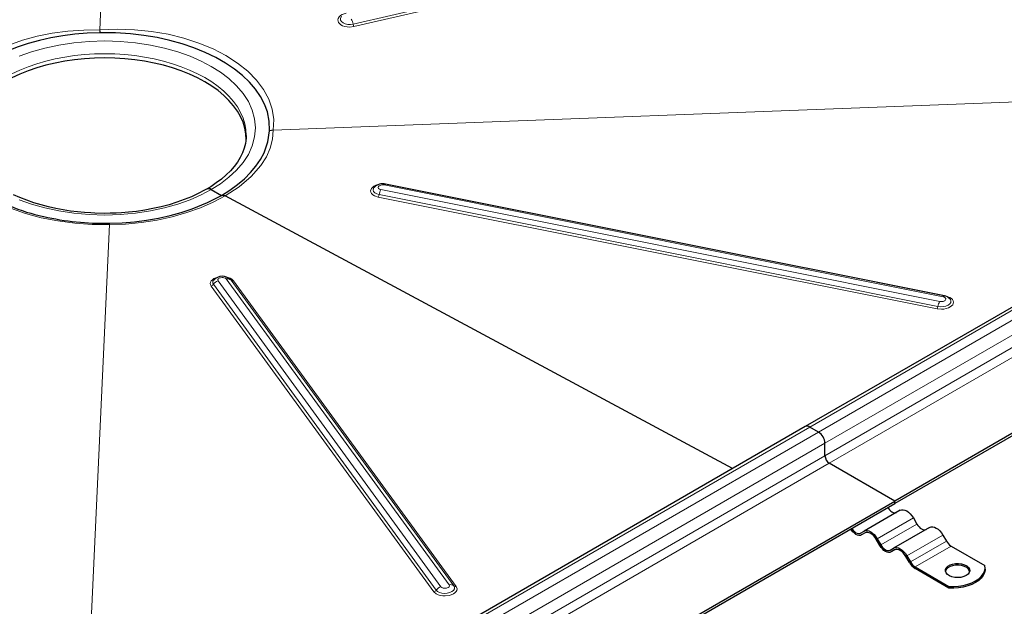
# Model space of a CAD drawing. Units: millimetres. Extents: x 0 to 420, y 0 to 297.
# Drawn here: x 326 to 374, y 105 to 134 of the extents above; entities that cross this region are included whole.
import ezdxf

# ---------------------------------------------------------------- set-up
doc = ezdxf.new("R2010")
doc.units = ezdxf.units.MM

msp = doc.modelspace()

# ---------------------------------------------------------------- linework, layer by layer
at = {"color": 8, "linetype": 'Continuous', "lineweight": 18}
for p, q in [((330.9695, 168.007), (329.494, 133.689)), ((329.5016, 133.6901), (330.9769, 168.0025)), ((341.9263, 133.9766), (371.7547, 140.847)), ((341.9691, 133.8535), (371.7975, 140.724)), ((364.3487, 114.204), (398.7494, 134.0631)), ((329.494, 133.689), (329.5016, 133.6901)), ((399.1737, 133.8182), (364.7729, 113.9591)), ((365.0911, 113.408), (399.4919, 133.2671)), ((365.0911, 112.7956), (400.4465, 133.2058)), ((400.6586, 132.8383), (365.3033, 112.4281)), ((338.0099, 128.7729), (392.9238, 130.8522)), ((392.932, 130.857), (338.0115, 128.7774)), ((338.0115, 128.7774), (338.0099, 128.7729)), ((370.7242, 120.3638), (343.2937, 125.8524)), ((343.4547, 126.0822), (370.8853, 120.5936)), ((343.5992, 126.1145), (343.5979, 126.1128)), ((371.0297, 120.626), (343.5992, 126.1145)), ((343.1607, 125.4888), (370.5913, 120.0002)), ((343.2051, 125.61), (370.6356, 120.1214)), ((329.97, 124.1351), (328.6089, 94.9026)), ((328.6163, 94.8984), (329.9776, 124.136)), ((329.9776, 124.136), (329.97, 124.1351)), ((346.2386, 106.3654), (335.2984, 121.3736)), ((335.7017, 121.4696), (346.642, 106.4614)), ((346.8764, 106.4055), (335.9362, 121.4138)), ((346.9936, 106.3776), (336.0534, 121.3858)), ((334.955, 121.1244), (345.8953, 106.1162)), ((335.0695, 121.2075), (346.0097, 106.1993)), ((329.9479, 94.3449), (364.3487, 114.204)), ((364.7729, 113.9591), (330.3722, 94.1)), ((330.6904, 93.5488), (365.0911, 113.408)), ((329.7358, 92.3854), (365.0911, 112.7956)), ((365.3033, 112.4281), (329.9479, 92.0179)), ((369.4283, 109.744), (367.6606, 108.7235)), ((367.8356, 108.4203), (369.6033, 109.4409)), ((370.8783, 108.9069), (369.1106, 107.8864)), ((369.2856, 107.5833), (371.0533, 108.6038)), ((371.2783, 108.3663), (369.5106, 107.3458))]:
    msp.add_line(p, q, dxfattribs=at)
at = {"color": 7, "linetype": 'Continuous', "lineweight": 25}
for p, q in [((398.5244, 134.0854), (364.1237, 114.2263)), ((403.876, 130.981), (368.5206, 110.5708)), ((403.876, 130.8585), (368.5206, 110.4483)), ((336.6858, 128.5106), (336.6858, 128.496)), ((334.9684, 125.8574), (335.4634, 125.5716)), ((342.9609, 125.9639), (342.9526, 125.9539)), ((370.9527, 120.6394), (343.5222, 126.128)), ((335.5694, 125.5715), (335.5694, 125.5717)), ((335.5694, 125.5715), (335.6452, 125.5417)), ((335.5695, 125.5715), (335.5695, 125.5717)), ((335.6452, 125.5417), (335.5695, 125.5716)), ((360.5549, 112.1661), (335.6452, 125.5417)), ((335.0849, 121.4182), (335.0775, 121.4094)), ((335.9362, 121.4138), (335.9148, 121.4389)), ((364.1237, 114.2263), (329.8162, 94.421)), ((364.7729, 113.9591), (364.3487, 114.204)), ((365.0911, 112.7956), (365.0911, 113.408)), ((368.5206, 110.5708), (365.3033, 112.4281)), ((333.1653, 90.1606), (368.5206, 110.5708)), ((333.1653, 90.0381), (368.5206, 110.4483)), ((368.5206, 110.4483), (368.5206, 110.5708)), ((368.7783, 110.1192), (367.0106, 109.0987)), ((369.4283, 109.744), (369.6033, 109.4409)), ((370.2283, 109.2821), (368.4606, 108.2616)), ((366.8356, 108.9976), (367.0106, 109.0987)), ((367.0634, 109.0137), (366.8856, 108.911)), ((367.0606, 109.0121), (366.8856, 108.911)), ((370.8783, 108.9069), (371.0533, 108.6038)), ((367.7856, 108.3915), (367.6106, 108.6946)), ((367.6606, 108.7235), (367.8356, 108.4203)), ((368.2856, 108.1606), (368.4606, 108.2616)), ((371.2783, 108.3663), (372.9391, 107.4075)), ((368.5134, 108.1766), (368.3356, 108.074)), ((368.5106, 108.175), (368.3356, 108.074)), ((369.2356, 107.5544), (369.0606, 107.8575)), ((369.1106, 107.8864), (369.2856, 107.5833)), ((369.5106, 107.3458), (371.1714, 106.387)), ((372.949, 107.2233), (372.949, 107.3049)), ((371.1714, 106.3053), (369.5106, 107.2641)), ((371.1714, 106.387), (371.1714, 106.3053))]:
    msp.add_line(p, q, dxfattribs=at)
at = {"color": 8, "linetype": 'Continuous', "lineweight": 18, "flags": 128}
for points in [[(341.581, 134.5147), (341.3891, 134.4441), (341.3071, 134.3904), (341.243, 134.3269), (341.2015, 134.2573), (341.1845, 134.1862), (341.2167, 134.0555), (341.3273, 133.9428), (341.4139, 133.8956), (341.5174, 133.8594), (341.6319, 133.837), (341.7499, 133.8294), (341.9691, 133.8535)], [(341.3619, 134.3603), (341.34, 134.3316), (341.3089, 134.2535), (341.3153, 134.1741), (341.3589, 134.0999), (341.4361, 134.0368), (341.5405, 133.9899), (341.6638, 133.9631), (341.796, 133.9586), (341.9263, 133.9766)], [(329.494, 133.689), (328.7077, 133.6835), (327.9267, 133.6282), (327.1638, 133.5256), (326.4223, 133.3766), (325.7097, 133.1832), (325.0336, 132.9478), (324.4056, 132.6747), (323.8264, 132.3645)], [(329.4904, 133.552), (329.4924, 133.6267), (329.494, 133.689)], [(338.0115, 128.7774), (338.0354, 129.2872), (337.9588, 129.7953), (337.7898, 130.2896), (337.5297, 130.7712), (337.1847, 131.2311), (336.7579, 131.6656), (336.2588, 132.0668), (335.6876, 132.4342), (335.0525, 132.763), (334.3632, 133.0479), (333.6261, 133.286), (332.8459, 133.4755), (332.0328, 133.6135), (331.2004, 133.6966), (330.3523, 133.7233), (329.5016, 133.6901)], [(329.5191, 133.5524), (329.5103, 133.6275), (329.5016, 133.6901)], [(325.5427, 132.398), (326.145, 132.6134), (326.7967, 132.7986), (327.4911, 132.9487), (328.2195, 133.0594), (328.9716, 133.1272), (329.7358, 133.15), (330.5001, 133.1272), (331.2521, 133.0594), (331.9805, 132.9487), (332.6749, 132.7986), (333.3266, 132.6134), (333.9289, 132.398), (334.4685, 132.1622), (334.9684, 131.8988), (335.4246, 131.6102), (335.8332, 131.2987), (336.2062, 130.951), (336.5271, 130.5748), (336.7871, 130.1739), (336.9788, 129.7534), (337.0962, 129.3193), (337.1358, 128.8781), (337.0962, 128.4369), (336.9788, 128.0027), (336.7871, 127.5822), (336.5271, 127.1814), (336.2062, 126.8052), (335.8332, 126.4575), (335.4246, 126.146), (334.9684, 125.8574)], [(325.1845, 131.5428), (325.5708, 131.7225), (325.9784, 131.8859), (326.405, 132.032), (326.8487, 132.1602), (327.307, 132.2698), (327.7778, 132.3603), (328.2585, 132.4311), (328.7467, 132.482), (329.24, 132.5126), (329.7358, 132.5228), (330.2316, 132.5126), (330.7249, 132.482), (331.2131, 132.4311), (331.6938, 132.3603), (332.1646, 132.2698), (332.6229, 132.1602), (333.0666, 132.032), (333.4933, 131.8859), (333.9008, 131.7225), (334.2871, 131.5428), (334.6502, 131.3477), (334.9883, 131.138), (335.2996, 130.915), (335.5825, 130.6798), (335.8357, 130.4335), (336.0577, 130.1774), (336.2476, 129.9127), (336.4043, 129.641), (336.527, 129.3635), (336.6151, 129.0816), (336.6681, 128.7969), (336.6858, 128.5106)], [(321.4601, 129.0478), (321.4362, 128.577), (321.5128, 128.1036), (321.6818, 127.6389), (321.9419, 127.1821), (322.2869, 126.7417), (322.7137, 126.3212), (323.2128, 125.9284), (323.784, 125.5638), (324.4192, 125.2321), (325.1084, 124.9388), (325.8456, 124.6867), (326.6257, 124.4778), (327.4388, 124.315), (328.2712, 124.2023), (329.1193, 124.141), (329.97, 124.1351)], [(335.6452, 125.5417), (336.3425, 125.9973), (336.9332, 126.4997), (337.4035, 127.0378), (337.6716, 127.4587), (337.8648, 127.8924), (337.9794, 128.3346), (338.0099, 128.7729)], [(338.0099, 128.7729), (337.9188, 128.7622), (337.8321, 128.7364)], [(338.0115, 128.7774), (337.92, 128.7727), (337.8329, 128.753)], [(334.9684, 125.8574), (334.4685, 125.594), (333.9289, 125.3582), (333.3266, 125.1428), (332.6749, 124.9576), (331.9805, 124.8074), (331.2521, 124.6968), (330.5001, 124.629), (329.7358, 124.6062), (328.9716, 124.629), (328.2195, 124.6968), (327.4911, 124.8074), (326.7967, 124.9576), (326.145, 125.1428), (325.5427, 125.3582)], [(343.1877, 126.1087), (343.1468, 126.1006), (343.0405, 126.0648), (342.9503, 126.019), (342.831, 125.9115), (342.7889, 125.7886), (342.8006, 125.7224), (342.8368, 125.6581), (342.8961, 125.5999), (342.9741, 125.5512), (343.1607, 125.4888)], [(342.9526, 125.9539), (342.9247, 125.9075), (342.9122, 125.8332), (342.9374, 125.7607), (342.9984, 125.6961), (343.09, 125.6444), (343.2051, 125.61)], [(343.2937, 125.8524), (343.2227, 125.8766), (343.1748, 125.9146), (343.1615, 125.9379), (343.1572, 125.9625), (343.1572, 125.9629), (343.1573, 125.9658), (343.1726, 126.0076), (343.1913, 126.0285), (343.1925, 126.0295), (343.203, 126.038), (343.2116, 126.044), (343.2164, 126.0471), (343.2499, 126.0641), (343.2886, 126.077), (343.2894, 126.0773), (343.2948, 126.0786), (343.3749, 126.089), (343.4156, 126.0877), (343.4176, 126.0875), (343.4353, 126.0855), (343.4476, 126.0835), (343.4547, 126.0822)], [(343.4547, 126.0822), (343.4684, 126.0997), (343.482, 126.1133), (343.4953, 126.1227), (343.5082, 126.1277), (343.5203, 126.1283), (343.5222, 126.128)], [(329.9776, 124.136), (330.7639, 124.1666), (331.5449, 124.2431), (332.3078, 124.3625), (333.0493, 124.524), (333.762, 124.7255), (334.438, 124.9645), (335.066, 125.2368), (335.6452, 125.5417)], [(329.9526, 124.2037), (329.9613, 124.1782), (329.97, 124.1351)], [(329.9812, 124.2042), (329.9792, 124.1788), (329.9776, 124.136)], [(335.3059, 121.558), (335.2853, 121.5554), (335.0985, 121.4862), (335.0204, 121.435), (334.9611, 121.3751), (334.9247, 121.31), (334.913, 121.2441), (334.955, 121.1244)], [(335.2984, 121.3736), (335.2829, 121.4176), (335.2873, 121.442), (335.3006, 121.4657), (335.3006, 121.4657), (335.3008, 121.4659), (335.3012, 121.4664), (335.3027, 121.4683), (335.3223, 121.4876), (335.3573, 121.5098), (335.4197, 121.5319), (335.4998, 121.5418), (335.5436, 121.5402), (335.5858, 121.5336), (335.5865, 121.5334), (335.5917, 121.5322), (335.658, 121.5069), (335.6831, 121.4895), (335.6842, 121.4885), (335.6932, 121.4798), (335.7017, 121.4696)], [(370.5913, 120.0002), (370.8087, 119.9818), (370.9274, 119.9911), (371.0436, 120.0142), (371.15, 120.05), (371.2402, 120.0958), (371.3594, 120.2033), (371.4016, 120.3261), (371.3899, 120.3924), (371.3536, 120.4567), (371.2943, 120.5149), (371.2164, 120.5636), (371.0297, 120.626)], [(370.6356, 120.1214), (370.7646, 120.107), (370.8972, 120.1138), (371.0226, 120.1411), (371.1307, 120.1869), (371.2127, 120.2474), (371.2619, 120.3176), (371.2744, 120.392), (371.2492, 120.4645), (371.2216, 120.4995)], [(370.8853, 120.5936), (370.9563, 120.5694), (371.0042, 120.5314), (371.0175, 120.5081), (371.0218, 120.4835), (371.0218, 120.4831), (371.0217, 120.4801), (371.0063, 120.4384), (370.9877, 120.4175), (370.9865, 120.4165), (370.9759, 120.4079), (370.9674, 120.402), (370.9625, 120.3989), (370.929, 120.3819), (370.8904, 120.3689), (370.8897, 120.3687), (370.8843, 120.3674), (370.8041, 120.357), (370.7634, 120.3583), (370.7614, 120.3584), (370.7436, 120.3605), (370.7314, 120.3624), (370.7242, 120.3638)], [(370.8853, 120.5936), (370.8989, 120.6112), (370.9125, 120.6247), (370.9259, 120.6341), (370.9387, 120.6391), (370.9509, 120.6397), (370.9527, 120.6394)], [(345.8953, 106.1162), (346.0144, 106.0148), (346.1046, 105.9731), (346.2109, 105.9421), (346.3272, 105.924), (346.4459, 105.9195), (346.6634, 105.9466), (346.8502, 106.0158), (346.9282, 106.067), (346.9876, 106.1269), (347.0239, 106.192), (347.0356, 106.2579), (346.9936, 106.3776)], [(346.0097, 106.1993), (346.076, 106.1367), (346.1719, 106.0875), (346.2899, 106.0557), (346.4202, 106.044), (346.5524, 106.0531), (346.6757, 106.0825), (346.7802, 106.1297), (346.8574, 106.1908), (346.901, 106.261), (346.9075, 106.3346), (346.8764, 106.4055)], [(346.642, 106.4614), (346.6574, 106.4174), (346.6531, 106.393), (346.6398, 106.3694), (346.6397, 106.3692), (346.639, 106.3684), (346.6373, 106.3662), (346.5893, 106.3285), (346.5207, 106.3031), (346.4398, 106.2932), (346.3963, 106.2949), (346.3546, 106.3015), (346.3159, 106.3127), (346.3139, 106.3135), (346.2824, 106.3282), (346.2386, 106.3654)]]:
    msp.add_lwpolyline(points, dxfattribs=at)
at = {"color": 7, "linetype": 'Continuous', "lineweight": 25, "flags": 128}
for points in [[(329.4904, 133.552), (328.8829, 133.528), (328.2784, 133.4776), (327.6822, 133.4013), (327.0976, 133.2992), (326.5281, 133.1719), (325.9769, 133.02), (325.447, 132.8448), (324.6951, 132.5383), (324.0082, 132.1845)], [(337.8329, 128.753), (337.8154, 129.2098), (337.7207, 129.6635), (337.58, 130.0438), (337.3852, 130.416), (337.138, 130.7767), (336.84, 131.1244), (336.493, 131.4566), (336.0997, 131.7711), (335.6622, 132.0655), (335.184, 132.3381), (334.6686, 132.587), (334.1193, 132.8104), (333.5399, 133.0064), (332.9343, 133.174), (332.3069, 133.3122), (331.6619, 133.4201), (331.0058, 133.4963), (330.2647, 133.5441), (329.5191, 133.5524)], [(336.6858, 128.3065), (336.6681, 128.5927), (336.6151, 128.8775), (336.527, 129.1594), (336.4043, 129.4369), (336.2476, 129.7086), (336.0577, 129.9732), (335.8357, 130.2293), (335.5825, 130.4756), (335.2996, 130.7109), (334.9883, 130.9339), (334.6502, 131.1435), (334.2871, 131.3387), (333.9008, 131.5184), (333.4933, 131.6817), (333.0666, 131.8279), (332.6229, 131.9561), (332.1646, 132.0657), (331.6938, 132.1561), (331.2131, 132.227), (330.7249, 132.2778), (330.2316, 132.3084), (329.7358, 132.3187), (329.24, 132.3084), (328.7467, 132.2778), (328.2585, 132.227), (327.7778, 132.1561), (327.307, 132.0657), (326.8487, 131.9561), (326.405, 131.8279), (325.9784, 131.6817), (325.5708, 131.5184), (325.1845, 131.3387)], [(335.4634, 125.5716), (335.8737, 125.8268), (336.251, 126.0997), (336.592, 126.3881), (336.8947, 126.6904), (337.1576, 127.0049), (337.3789, 127.3298), (337.5576, 127.6634), (337.7482, 128.1917), (337.8321, 128.7364)], [(336.6819, 128.4979), (336.6812, 128.3748), (336.6476, 128.1187), (336.5883, 127.8849), (336.5027, 127.6551), (336.3916, 127.4294), (336.2555, 127.2079), (336.0949, 126.9911), (335.91, 126.7792), (335.7014, 126.5731), (335.4695, 126.3735), (335.215, 126.1812), (334.9388, 125.9972), (334.7412, 125.8807)], [(334.7412, 125.8808), (334.642, 125.8223), (334.3256, 125.6575), (333.9911, 125.5035), (333.6397, 125.3612), (333.2733, 125.2312), (332.8936, 125.1144), (332.5027, 125.0111), (332.1034, 124.9221), (331.6992, 124.8477), (331.2964, 124.7884), (330.9086, 124.7447), (330.5686, 124.7169), (330.3063, 124.7019), (330.0047, 124.6916), (329.7358, 124.6887)], [(334.9684, 125.8574), (334.8631, 125.8975), (334.7696, 125.8916), (334.7454, 125.8742)], [(329.7358, 124.6887), (329.2537, 124.6981), (329.0595, 124.7072), (328.7388, 124.7291), (328.4088, 124.7605), (328.059, 124.804), (327.6996, 124.86), (327.3357, 124.9288), (326.9717, 125.0105), (326.6111, 125.105), (326.2569, 125.2121), (325.9116, 125.3314), (325.5775, 125.4623), (325.2566, 125.6044)], [(329.9812, 124.2042), (330.5888, 124.2282), (331.1932, 124.2785), (331.7894, 124.3549), (332.374, 124.457), (332.9435, 124.5843), (333.4947, 124.7361), (334.0247, 124.9114), (334.7765, 125.2179), (335.4634, 125.5716)], [(335.5695, 125.5715), (335.5149, 125.5787), (335.4634, 125.5716)], [(335.4634, 125.5716), (335.513, 125.5787), (335.5695, 125.5715)], [(368.1721, 110.2471), (368.2015, 110.2044), (368.2566, 110.1387), (368.3163, 110.0833), (368.3783, 110.0404), (368.4404, 110.0116), (368.5001, 109.9981), (368.5551, 110.0003), (368.6033, 110.0181)], [(368.7783, 110.1192), (368.848, 110.145), (368.9274, 110.1482), (369.0137, 110.1286), (369.1033, 110.087), (369.193, 110.0251), (369.2792, 109.9451), (369.3587, 109.8502), (369.4283, 109.744)], [(366.4043, 109.2266), (366.4338, 109.1839), (366.4888, 109.1182), (366.5485, 109.0628), (366.6106, 109.0199), (366.6726, 108.9911), (366.7323, 108.9776), (366.7873, 108.9798), (366.8356, 108.9976)], [(369.6033, 109.4409), (369.6515, 109.3673), (369.7066, 109.3016), (369.7663, 109.2462), (369.8283, 109.2033), (369.8904, 109.1746), (369.9501, 109.161), (370.0051, 109.1632), (370.0533, 109.1811)], [(370.2283, 109.2821), (370.298, 109.3079), (370.3774, 109.3111), (370.4637, 109.2915), (370.5533, 109.25), (370.643, 109.188), (370.7292, 109.108), (370.8087, 109.0131), (370.8783, 108.9069)], [(366.8856, 108.911), (366.8266, 108.8892), (366.7594, 108.8865), (366.6864, 108.9031), (366.6106, 108.9382), (366.5347, 108.9907), (366.4617, 109.0583), (366.3945, 109.1387), (366.3542, 109.1977)], [(367.0106, 109.0987), (367.0802, 109.1245), (367.1597, 109.1277), (367.2459, 109.1081), (367.3356, 109.0665), (367.4252, 109.0046), (367.5115, 108.9246), (367.5909, 108.8297), (367.6606, 108.7235)], [(367.6106, 108.6946), (367.5516, 108.7845), (367.4844, 108.8648), (367.4114, 108.9324), (367.3356, 108.9849), (367.2597, 109.02), (367.1867, 109.0366), (367.1195, 109.0339), (367.0606, 109.0121)], [(368.3356, 108.074), (368.2766, 108.0521), (368.2094, 108.0494), (368.1364, 108.066), (368.0606, 108.1012), (367.9847, 108.1536), (367.9117, 108.2213), (367.8445, 108.3016), (367.7856, 108.3915)], [(367.8356, 108.4203), (367.8838, 108.3468), (367.9388, 108.2811), (367.9985, 108.2257), (368.0606, 108.1828), (368.1226, 108.1541), (368.1823, 108.1405), (368.2373, 108.1427), (368.2856, 108.1606)], [(368.4606, 108.2616), (368.5302, 108.2874), (368.6097, 108.2906), (368.6959, 108.271), (368.7856, 108.2295), (368.8752, 108.1675), (368.9615, 108.0875), (369.0409, 107.9926), (369.1106, 107.8864)], [(369.0606, 107.8575), (369.0016, 107.9474), (368.9344, 108.0277), (368.8614, 108.0954), (368.7856, 108.1478), (368.7097, 108.183), (368.6367, 108.1995), (368.5695, 108.1968), (368.5106, 108.175)], [(372.0208, 106.9172), (371.902, 106.8639), (371.7639, 106.8295), (371.6154, 106.8159), (371.4656, 106.824), (371.3241, 106.8535), (371.1997, 106.9023), (371.1003, 106.9674), (371.032, 107.0447), (370.9992, 107.1295), (371.0039, 107.2163), (371.0459, 107.2996), (371.1224, 107.3744), (371.2288, 107.4358), (371.3582, 107.48), (371.5027, 107.5042), (371.653, 107.5069), (371.7998, 107.488), (371.9338, 107.4486), (372.0466, 107.3911), (372.1311, 107.3193), (372.1821, 107.2376), (372.1962, 107.1512), (372.1727, 107.0654), (372.113, 106.9858), (372.0208, 106.9172)], [(372.1923, 107.1212), (372.1821, 107.156), (372.1311, 107.2377), (372.0466, 107.3095), (371.9338, 107.3669), (371.7998, 107.4063), (371.653, 107.4253), (371.5027, 107.4225), (371.3582, 107.3983), (371.2288, 107.3541), (371.1224, 107.2927), (371.0459, 107.218), (371.0039, 107.1346), (371.0007, 107.1212)], [(371.1714, 106.387), (371.4101, 106.382), (371.6475, 106.3975), (371.8782, 106.4333), (372.0971, 106.4885), (372.2994, 106.5619), (372.4804, 106.6518), (372.6362, 106.7563), (372.7634, 106.8731), (372.859, 106.9995), (372.921, 107.1327), (372.9479, 107.2697), (372.9391, 107.4075)], [(372.949, 107.2233), (372.9479, 107.188), (372.921, 107.051), (372.859, 106.9178), (372.7634, 106.7914), (372.6362, 106.6747), (372.4804, 106.5702), (372.2994, 106.4802), (372.0971, 106.4068), (371.8782, 106.3516), (371.6475, 106.3158), (371.4101, 106.3003), (371.1714, 106.3053)]]:
    msp.add_lwpolyline(points, dxfattribs=at)
at = {"color": 8, "linetype": 'Continuous', "lineweight": 18}
for centre, radius, start, end in [((341.0603, 133.8137), 0.8812, 10.65489, 27.65883), ((342.3593, 134.0581), 0.4406, 190.65489, 207.65883), ((343.8574, 125.5088), 0.6601, 148.63647, 171.18138), ((342.8789, 125.6606), 0.3301, 328.63647, 351.18138), ((335.1947, 121.3036), 0.1579, 137.96033, 217.51161), ((335.3881, 121.0092), 0.3753, 103.83766, 148.11134), ((335.636, 121.0035), 0.566, 42.48717, 83.77542), ((335.7707, 121.2394), 0.2403, 46.50266, 106.68724), ((336.0189, 121.5009), 0.1202, 226.50266, 286.68724), ((334.9102, 121.3066), 0.1877, 283.83766, 328.11134), ((371.2879, 120.0202), 0.6601, 148.63647, 171.18138), ((370.3094, 120.172), 0.3301, 328.63647, 351.18138), ((346.3284, 106.001), 0.3753, 103.83766, 148.11134), ((346.711, 106.2312), 0.2403, 46.50266, 106.68724), ((346.9591, 106.4927), 0.1202, 226.50266, 286.68724), ((345.8504, 106.2984), 0.1877, 283.83766, 328.11134)]:
    msp.add_arc(centre, radius, start, end, dxfattribs=at)
at = {"color": 7, "linetype": 'Continuous', "lineweight": 25}
for centre, radius, start, end in [((329.7359, 119.5185), 14.0357, 90.88538, 91.00223), ((335.1281, 128.8784), 2.7077, 356.99501, 357.34505), ((343.3801, 125.5824), 0.5637, 75.39622, 137.41726), ((328.5789, 133.4955), 9.1431, 236.495, 258.3992), ((334.8439, 125.6961), 0.2038, 52.33997, 119.09569), ((329.6842, 137.243), 13.0421, 256.99777, 271.17892), ((329.7357, 138.2377), 14.0357, 270.88538, 271.00223), ((335.5101, 121.0211), 0.5787, 46.17343, 136.70771), ((370.8889, 120.1903), 0.4535, 43.27162, 81.91164), ((364.2169, 114.02), 0.2263, 54.38242, 114.30712), ((364.4003, 113.3765), 0.6916, 2.60548, 57.39452), ((365.5517, 112.8165), 0.461, 182.60548, 237.39452), ((371.6219, 108.9171), 0.6492, 208.85561, 238.04533), ((369.9305, 107.9373), 0.7934, 208.85561, 238.04533), ((369.8541, 107.8966), 0.6492, 208.85561, 238.04533)]:
    msp.add_arc(centre, radius, start, end, dxfattribs=at)

doc.saveas('drawing.dxf')
